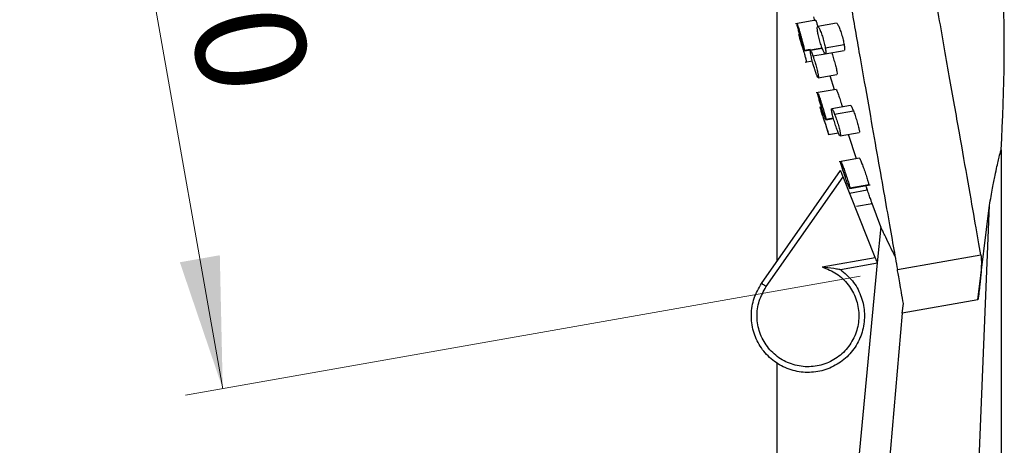
# Model space of a CAD drawing. Units: millimetres. Extents: x 2 to 208, y 2 to 295.
# Drawn here: x 31 to 57, y 208 to 219 of the extents above; entities that cross this region are included whole.
import ezdxf

# ---------------------------------------------------------------- set-up
doc = ezdxf.new("R2010")
doc.units = ezdxf.units.MM
doc.styles.add('SLDTEXTSTYLE0', font='TXT', dxfattribs={"width": 0.75})
doc.dimstyles.new('SLDDIMSTYLE0', dxfattribs={"dimtxt": 2.910417, "dimasz": 3.5, "dimexe": 0, "dimexo": 0.0625, "dimgap": 0.727604, "dimtad": 1, "dimdec": 1, "dimlfac": 4, "dimrnd": 1e-09, "dimzin": 12, "dimdsep": 46, "dimtxsty": 'SLDTEXTSTYLE0', "dimsah": 1, "dimcen": 0.09, "dimadec": 0, "dimazin": 3, "dimtfac": 1, "dimtdec": 1, "dimtofl": 0, "dimtmove": 0, "dimatfit": 3, "dimfxl": 0, "dimfrac": 2, "dimtolj": 1, "dimtzin": 12, "dimarcsym": 0})

# ---------------------------------------------------------------- blocks, each defined once
blk = doc.blocks.new('_D_3')
at = {"color": 7, "linetype": 'Continuous', "lineweight": 0}
for p, q in [((48.799, 237.01), (30.897, 233.852)), ((36.285, 209.066), (31.882, 234.026)), ((53.201, 212.05), (35.3, 208.892))]:
    blk.add_line(p, q, dxfattribs=at)
at = {"color": 7, "linetype": 'Continuous', "lineweight": 18}
for points in [[(31.882, 234.026), (31.96, 230.486), (33.02, 230.673)], [(36.285, 209.066), (36.207, 212.606), (35.147, 212.419)]]:
    blk.add_solid(points, dxfattribs=at)
at = {"color": 7, "linetype": 'Continuous', "lineweight": 18, "insert": (36.931, 227.002), "char_height": 2.9104, "attachment_point": 1, "rotation": 280.0047, "style": 'SLDTEXTSTYLE0'}
blk.add_mtext('100,0', dxfattribs=at)

msp = doc.modelspace()

# ---------------------------------------------------------------- linework, layer by layer
at = {"color": 7, "linetype": 'Continuous', "lineweight": 25}
for p, q in [((50.988, 221.301), (50.988, 212.438)), ((51.994, 218.822), (51.966, 218.931)), ((52.018, 218.837), (51.485, 218.743)), ((52.571, 218.76), (52.072, 218.672)), ((51.572, 218.46), (51.567, 218.459)), ((52.272, 218.103), (52.772, 218.191)), ((51.721, 218.042), (51.875, 218.069)), ((51.722, 218.023), (52.186, 218.105)), ((52.192, 218.09), (51.878, 218.035)), ((51.944, 217.889), (52.265, 217.946)), ((52.273, 217.946), (52.772, 218.034)), ((51.735, 217.727), (51.928, 217.761)), ((52.087, 217.31), (52.583, 217.397)), ((52.517, 216.994), (52.406, 217.366)), ((52.565, 217.002), (52.03, 216.908)), ((52.942, 216.579), (52.442, 216.491)), ((52.134, 216.528), (52.13, 216.528)), ((52.518, 216.348), (53.018, 216.436)), ((52.29, 216.211), (52.485, 216.245)), ((52.291, 216.192), (52.49, 216.227)), ((52.362, 215.807), (52.621, 215.853)), ((52.671, 215.77), (53.17, 215.858)), ((53.103, 215.165), (52.888, 215.808)), ((56.937, 215.401), (56.937, 177.901)), ((53.179, 215.179), (52.641, 215.084)), ((50.583, 211.859), (52.678, 214.851)), ((50.706, 211.773), (52.745, 214.685)), ((53.6, 212.543), (52.745, 214.685)), ((52.917, 214.255), (53.387, 214.338)), ((52.926, 214.391), (53.426, 214.479)), ((52.926, 214.373), (53.465, 214.468)), ((53.357, 214.423), (53.387, 214.338)), ((53.426, 214.479), (53.425, 214.465)), ((53.102, 213.907), (53.516, 213.98)), ((53.743, 213.356), (53.514, 213.979)), ((55.187, 177.901), (56.628, 213.93)), ((56.321, 211.42), (56.628, 213.93)), ((53.743, 213.356), (53.653, 212.402)), ((53.652, 212.4), (50.379, 177.901)), ((52.19, 212.294), (53.6, 212.543)), ((52.672, 212.227), (53.657, 212.401)), ((54.185, 212.224), (56.401, 212.615)), ((56.321, 211.42), (54.311, 211.066)), ((54.311, 211.066), (54.344, 211.324)), ((54.311, 211.066), (51.437, 177.901)), ((50.988, 209.763), (50.988, 184.326))]:
    msp.add_line(p, q, dxfattribs=at)
for centre, radius, start, end in [((12.022, 218.17), 45, 356.4716, 8.7812), ((110.561, 234.573), 61.15, 197.16302, 197.87193)]:
    msp.add_arc(centre, radius, start, end, dxfattribs=at)
for points in [[(49.784, 237.184), (49.787, 237.168), (49.793, 237.134), (49.84, 236.868), (49.914, 236.446), (50.018, 235.858), (50.149, 235.118), (50.305, 234.233), (50.484, 233.215), (50.684, 232.078), (50.903, 230.838), (51.137, 229.51), (51.384, 228.112), (51.639, 226.663), (51.9, 225.182), (52.164, 223.689), (52.426, 222.204), (52.683, 220.745), (52.932, 219.334), (53.169, 217.987), (53.392, 216.725), (53.597, 215.562), (53.781, 214.514), (53.943, 213.599), (54.081, 212.814), (54.151, 212.42), (54.185, 212.224)], [(56.401, 212.615), (56.355, 212.876), (56.263, 213.398), (56.068, 214.506), (55.836, 215.821), (55.568, 217.338), (55.272, 219.018), (54.954, 220.823), (54.62, 222.715), (54.393, 224.004), (54.279, 224.649)], [(52.672, 212.227), (52.785, 212.132), (53.012, 211.943), (53.229, 211.549), (53.329, 211.115), (53.297, 210.669), (53.138, 210.252), (52.864, 209.899), (52.5, 209.641), (52.076, 209.5), (51.63, 209.488), (51.199, 209.605), (50.821, 209.843), (50.528, 210.181), (50.346, 210.589), (50.292, 211.031), (50.361, 211.475), (50.509, 211.731), (50.583, 211.859)], [(52.19, 212.294), (52.322, 212.242), (52.587, 212.138), (52.898, 211.835), (53.105, 211.459), (53.184, 211.036), (53.128, 210.609), (52.942, 210.22), (52.646, 209.908), (52.267, 209.704), (51.843, 209.626), (51.417, 209.684), (51.029, 209.871), (50.718, 210.169), (50.515, 210.549), (50.441, 210.971), (50.494, 211.402), (50.635, 211.649), (50.706, 211.773)], [(50.706, 211.773), (50.69, 211.784), (50.658, 211.807), (50.617, 211.835), (50.589, 211.855), (50.585, 211.857), (50.583, 211.859)]]:
    msp.add_open_spline(points, degree=3, dxfattribs=at)
for points, knots in [([(51.524, 218.746), (51.524, 218.747), (51.523, 218.756), (51.536, 218.721), (51.556, 218.658), (51.578, 218.585), (51.6, 218.509), (51.624, 218.425), (51.65, 218.328), (51.674, 218.239), (51.693, 218.163), (51.711, 218.091), (51.717, 218.061), (51.721, 218.042)], [0, 0, 0, 0, 0.021052, 0.160146, 0.276877, 0.350827, 0.435019, 0.524206, 0.601199, 0.718129, 0.791847, 0.863492, 1, 1, 1, 1]), ([(51.721, 218.042), (51.722, 218.032), (51.724, 218.017), (51.716, 218.034), (51.704, 218.067), (51.686, 218.123), (51.663, 218.2), (51.641, 218.279), (51.617, 218.362), (51.592, 218.456), (51.563, 218.565), (51.536, 218.673), (51.528, 218.712), (51.524, 218.731)], [0, 0, 0, 0, 0.122885, 0.187377, 0.253732, 0.359003, 0.428304, 0.508574, 0.584377, 0.65095, 0.756007, 0.881283, 1, 1, 1, 1]), ([(51.524, 218.731), (51.528, 218.712), (51.536, 218.673), (51.561, 218.572), (51.582, 218.494), (51.59, 218.463)], [0, 0, 0, 0, 0.361011, 0.741909, 1, 1, 1, 1]), ([(52.018, 218.833), (52.018, 218.834), (52.018, 218.843), (52.031, 218.805), (52.051, 218.745), (52.068, 218.688), (52.072, 218.672)], [0, 0, 0, 0, 0.0695026, 0.4597965, 0.84975, 1, 1, 1, 1]), ([(52.073, 218.665), (52.077, 218.667), (52.086, 218.671), (52.117, 218.617), (52.16, 218.515), (52.199, 218.399), (52.227, 218.302), (52.251, 218.207), (52.264, 218.144), (52.272, 218.103)], [0, 0, 0, 0, 0.100335, 0.280211, 0.461014, 0.643633, 0.736722, 0.827232, 1, 1, 1, 1]), ([(52.572, 218.753), (52.575, 218.755), (52.585, 218.759), (52.617, 218.705), (52.66, 218.603), (52.705, 218.467), (52.746, 218.318), (52.763, 218.233), (52.772, 218.191)], [0, 0, 0, 0, 0.09969, 0.280131, 0.461903, 0.643285, 0.82279, 1, 1, 1, 1]), ([(51.674, 218.097), (51.667, 218.122), (51.653, 218.17), (51.627, 218.262), (51.599, 218.362), (51.577, 218.444), (51.573, 218.455), (51.572, 218.46)], [0, 0, 0, 0, 0.129418, 0.256737, 0.507283, 0.754368, 1, 1, 1, 1]), ([(52.073, 218.515), (52.068, 218.551), (52.056, 218.623), (52.062, 218.651), (52.064, 218.665)], [0, 0, 0, 0, 0.486308, 1, 1, 1, 1]), ([(52.258, 217.955), (52.247, 217.971), (52.226, 218.003), (52.181, 218.112), (52.137, 218.247), (52.097, 218.392), (52.081, 218.475), (52.073, 218.515)], [0, 0, 0, 0, 0.204113, 0.406654, 0.607421, 0.809014, 1, 1, 1, 1]), ([(52.772, 218.191), (52.777, 218.156), (52.787, 218.084), (52.785, 218.035), (52.774, 218.04), (52.771, 218.041)], [0, 0, 0, 0, 0.416563, 0.839713, 1, 1, 1, 1]), ([(51.674, 218.097), (51.682, 218.068), (51.697, 218.013), (51.722, 217.925), (51.743, 217.85), (51.759, 217.793), (51.77, 217.75), (51.778, 217.725), (51.775, 217.734), (51.775, 217.734)], [0, 0, 0, 0, 0.154099, 0.288293, 0.496175, 0.627852, 0.755835, 0.999727, 1, 1, 1, 1]), ([(52.021, 217.455), (52.012, 217.48), (51.996, 217.527), (51.968, 217.62), (51.941, 217.711), (51.918, 217.798), (51.897, 217.882), (51.879, 217.969), (51.873, 218.021), (51.876, 218.036), (51.884, 218.033), (51.9, 218.006), (51.921, 217.954), (51.936, 217.912), (51.944, 217.889)], [0, 0, 0, 0, 0.078387, 0.146771, 0.253118, 0.317483, 0.380141, 0.499917, 0.619698, 0.682346, 0.746691, 0.853134, 0.921566, 1, 1, 1, 1]), ([(51.944, 217.889), (51.953, 217.865), (51.968, 217.819), (51.997, 217.727), (52.023, 217.636), (52.046, 217.55), (52.068, 217.463), (52.087, 217.374), (52.092, 217.325), (52.09, 217.309), (52.087, 217.311), (52.087, 217.311)], [0, 0, 0, 0, 0.110856, 0.207401, 0.356997, 0.450593, 0.541554, 0.714946, 0.88854, 0.979473, 1, 1, 1, 1]), ([(52.272, 218.103), (52.277, 218.067), (52.286, 218.013), (52.285, 217.971), (52.282, 217.948), (52.275, 217.952), (52.272, 217.953)], [0, 0, 0, 0, 0.404765, 0.616927, 0.835205, 1, 1, 1, 1]), ([(52.441, 217.977), (52.455, 217.936), (52.482, 217.854), (52.518, 217.732), (52.543, 217.639), (52.559, 217.573), (52.573, 217.514), (52.585, 217.451), (52.591, 217.402), (52.585, 217.404), (52.582, 217.404)], [0, 0, 0, 0, 0.17683, 0.356535, 0.446304, 0.537388, 0.629652, 0.720585, 0.897474, 1, 1, 1, 1]), ([(52.081, 217.314), (52.075, 217.323), (52.065, 217.339), (52.043, 217.392), (52.029, 217.433), (52.021, 217.455)], [0, 0, 0, 0, 0.419308, 0.689679, 1, 1, 1, 1]), ([(52.069, 216.911), (52.069, 216.912), (52.069, 216.921), (52.084, 216.886), (52.108, 216.823), (52.133, 216.75), (52.163, 216.658), (52.203, 216.532), (52.238, 216.413), (52.261, 216.33), (52.28, 216.26), (52.286, 216.23), (52.29, 216.211)], [0, 0, 0, 0, 0.021608, 0.161397, 0.278428, 0.352989, 0.4381, 0.578477, 0.719937, 0.793185, 0.86436, 1, 1, 1, 1]), ([(52.29, 216.211), (52.292, 216.201), (52.293, 216.186), (52.284, 216.203), (52.269, 216.238), (52.241, 216.315), (52.204, 216.426), (52.172, 216.527), (52.143, 216.621), (52.111, 216.729), (52.082, 216.838), (52.073, 216.877), (52.069, 216.896)], [0, 0, 0, 0, 0.122145, 0.186257, 0.252248, 0.379565, 0.50602, 0.582613, 0.649729, 0.75514, 0.880933, 1, 1, 1, 1]), ([(52.069, 216.896), (52.073, 216.877), (52.082, 216.838), (52.111, 216.729), (52.143, 216.622), (52.163, 216.558), (52.17, 216.535)], [0, 0, 0, 0, 0.287926, 0.592213, 0.846962, 1, 1, 1, 1]), ([(52.566, 216.998), (52.566, 216.999), (52.566, 217.008), (52.581, 216.971), (52.612, 216.889), (52.654, 216.764), (52.694, 216.639), (52.715, 216.567), (52.723, 216.541)], [0, 0, 0, 0, 0.037446, 0.244448, 0.451559, 0.663342, 0.877242, 1, 1, 1, 1]), ([(52.248, 216.168), (52.233, 216.216), (52.203, 216.311), (52.165, 216.43), (52.139, 216.512), (52.136, 216.523), (52.134, 216.529)], [0, 0, 0, 0, 0.255479, 0.506511, 0.753934, 1, 1, 1, 1]), ([(52.595, 215.913), (52.579, 215.955), (52.548, 216.038), (52.508, 216.162), (52.482, 216.254), (52.459, 216.339), (52.44, 216.425), (52.435, 216.477), (52.44, 216.493), (52.45, 216.49), (52.475, 216.452), (52.504, 216.383), (52.518, 216.348)], [0, 0, 0, 0, 0.128025, 0.253183, 0.317702, 0.380373, 0.499823, 0.619438, 0.682083, 0.746503, 0.871887, 1, 1, 1, 1]), ([(52.518, 216.348), (52.534, 216.307), (52.565, 216.225), (52.604, 216.102), (52.631, 216.009), (52.654, 215.923), (52.674, 215.835), (52.678, 215.785), (52.675, 215.769), (52.672, 215.771), (52.671, 215.771)], [0, 0, 0, 0, 0.179368, 0.359308, 0.45223, 0.542558, 0.714921, 0.887513, 0.977824, 1, 1, 1, 1]), ([(52.943, 216.573), (52.944, 216.574), (52.949, 216.582), (52.975, 216.538), (53.003, 216.47), (53.018, 216.436)], [0, 0, 0, 0, 0.157707, 0.576579, 1, 1, 1, 1]), ([(53.018, 216.436), (53.033, 216.395), (53.064, 216.314), (53.103, 216.192), (53.13, 216.1), (53.148, 216.034), (53.162, 215.975), (53.174, 215.911), (53.18, 215.863), (53.172, 215.864), (53.169, 215.865)], [0, 0, 0, 0, 0.17747, 0.357054, 0.446738, 0.537699, 0.630188, 0.721389, 0.898158, 1, 1, 1, 1]), ([(52.248, 216.168), (52.257, 216.138), (52.274, 216.084), (52.302, 215.995), (52.326, 215.921), (52.343, 215.865), (52.357, 215.823), (52.364, 215.798), (52.362, 215.807), (52.362, 215.807)], [0, 0, 0, 0, 0.15502, 0.290028, 0.499223, 0.630107, 0.757306, 0.999776, 1, 1, 1, 1]), ([(52.664, 215.773), (52.656, 215.785), (52.639, 215.808), (52.609, 215.878), (52.595, 215.913)], [0, 0, 0, 0, 0.501101, 1, 1, 1, 1]), ([(56.628, 213.93), (56.657, 214.087), (56.712, 214.383), (56.778, 214.72), (56.829, 214.966), (56.882, 215.199), (56.927, 215.368), (56.934, 215.39), (56.937, 215.401)], [0, 0, 0, 0, 0.153102, 0.286657, 0.405837, 0.525606, 0.762575, 1, 1, 1, 1]), ([(52.926, 214.391), (52.927, 214.381), (52.929, 214.366), (52.918, 214.383), (52.901, 214.417), (52.87, 214.492), (52.822, 214.619), (52.772, 214.763), (52.727, 214.9), (52.693, 215.014), (52.684, 215.053), (52.68, 215.072)], [0, 0, 0, 0, 0.1211765, 0.1846925, 0.2500393, 0.3779934, 0.5049527, 0.6309346, 0.7558135, 0.8812054, 1, 1, 1, 1]), ([(52.68, 215.072), (52.684, 215.053), (52.693, 215.014), (52.727, 214.9), (52.768, 214.774), (52.796, 214.695), (52.808, 214.661)], [0, 0, 0, 0, 0.25821, 0.530959, 0.802023, 1, 1, 1, 1]), ([(52.681, 215.087), (52.681, 215.088), (52.681, 215.097), (52.699, 215.061), (52.734, 214.978), (52.781, 214.853), (52.831, 214.71), (52.87, 214.591), (52.895, 214.509), (52.916, 214.44), (52.922, 214.411), (52.926, 214.391)], [0, 0, 0, 0, 0.021509, 0.160931, 0.299491, 0.439549, 0.580327, 0.722521, 0.795003, 0.865477, 1, 1, 1, 1]), ([(53.18, 215.175), (53.18, 215.176), (53.18, 215.185), (53.198, 215.148), (53.233, 215.066), (53.28, 214.941), (53.331, 214.798), (53.377, 214.658), (53.413, 214.54), (53.422, 214.499), (53.426, 214.479)], [0, 0, 0, 0, 0.024855, 0.161777, 0.299148, 0.439614, 0.581115, 0.722313, 0.86205, 1, 1, 1, 1]), ([(52.745, 214.685), (52.736, 214.707), (52.72, 214.748), (52.699, 214.801), (52.686, 214.833), (52.68, 214.849), (52.679, 214.851), (52.678, 214.851)], [0, 0, 0, 0, 0.278081, 0.511509, 0.737686, 0.869544, 1, 1, 1, 1]), ([(53.387, 214.338), (53.376, 214.369), (53.363, 214.407), (53.351, 214.441), (53.349, 214.447)], [0, 0, 0, 0, 0.8359777, 1, 1, 1, 1]), ([(53.514, 213.979), (53.513, 213.984), (53.51, 213.992), (53.494, 214.036), (53.473, 214.096), (53.437, 214.197), (53.404, 214.291), (53.387, 214.338)], [0, 0, 0, 0, 0.240729, 0.366981, 0.496923, 0.749064, 1, 1, 1, 1]), ([(54.122, 212.582), (54.068, 212.691), (53.96, 212.909), (53.857, 213.121), (53.791, 213.258), (53.751, 213.34), (53.746, 213.351), (53.743, 213.356)], [0, 0, 0, 0, 0.240713, 0.480054, 0.640528, 0.813895, 1, 1, 1, 1]), ([(53.657, 212.401), (53.657, 212.401), (53.656, 212.403), (53.651, 212.415), (53.641, 212.44), (53.627, 212.475), (53.613, 212.51), (53.605, 212.532), (53.6, 212.543)], [0, 0, 0, 0, 0.139653, 0.270961, 0.498515, 0.708766, 0.844352, 1, 1, 1, 1]), ([(56.401, 212.615), (56.407, 212.561), (56.418, 212.453), (56.408, 212.171), (56.377, 211.818), (56.34, 211.555), (56.321, 211.42)], [0, 0, 0, 0, 0.236182, 0.479929, 0.732932, 1, 1, 1, 1]), ([(52.19, 212.294), (52.293, 212.286), (52.444, 212.273), (52.605, 212.242), (52.657, 212.23), (52.67, 212.228), (52.672, 212.227), (52.672, 212.227)], [0, 0, 0, 0, 0.575433, 0.841595, 0.92976, 0.966172, 1, 1, 1, 1]), ([(54.344, 211.324), (54.327, 211.422), (54.292, 211.619), (54.247, 211.877), (54.209, 212.091), (54.193, 212.179), (54.185, 212.224)], [0, 0, 0, 0, 0.249381, 0.499282, 0.74942, 1, 1, 1, 1])]:
    msp.add_open_spline(points, degree=3, knots=knots, dxfattribs=at)

# ---------------------------------------------------------------- dimensions: what is measured, and where the dimension line sits
at = {"color": 7, "linetype": 'Continuous', "lineweight": 18}
dim = msp.add_linear_dim(base=(31.882, 234.026), p1=(54.185, 212.224), p2=(49.784, 237.184), angle=280.0047, dimstyle='SLDDIMSTYLE0', dxfattribs=at)
dim.commit()
dim.dimension.update_dxf_attribs({"geometry": '_D_3', "text_midpoint": (34.077, 221.586), "dimtype": 160})

doc.saveas('drawing.dxf')
